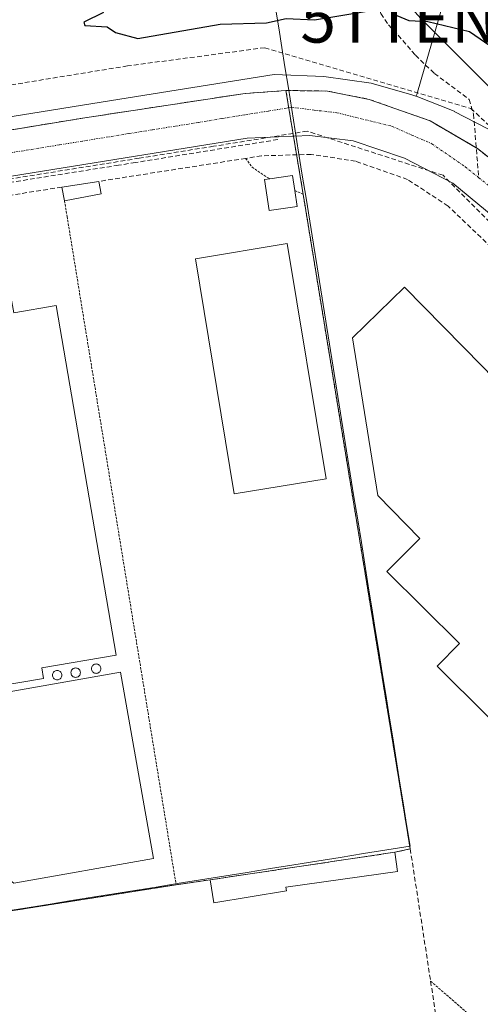
# Model space of a CAD drawing. Units: metres. Extents: x 607226 to 610674, y 4743147 to 4745515.
# Drawn here: x 607731 to 607828, y 4743443 to 4743651 of the extents above; entities that cross this region are included whole.
import ezdxf
from ezdxf.enums import TextEntityAlignment as Align

# ---------------------------------------------------------------- set-up
doc = ezdxf.new("R2010")
doc.units = ezdxf.units.M
doc.header["$MEASUREMENT"] = 0
for name, pattern in [('TRAZO_Y_PUNTO', [1, 0.5, -0.25, 0, -0.25]), ('TRAZOS', [0.75, 0.5, -0.25]), ('TRAZOSX2', [1.5, 1, -0.5])]:
    doc.linetypes.add(name, pattern=pattern)
doc.layers.get('0').update_dxf_attribs({"lineweight": 5})
for name, color, linetype, lineweight in [('Conducción de agua lineal', 5, 'TRAZOSX2', 0), ('Curva de nivel maestra', 36, 'Continuous', 30), ('Depósito genérico', 232, 'Continuous', 0), ('Depósito genérico Cxs', 232, 'Continuous', 0), ('Edificación', 1, 'Continuous', 13), ('Edificación Cxs', 1, 'Continuous', 13), ('Edificación industrial', 135, 'Continuous', 13), ('Edificación industrial Cxs', 135, 'Continuous', 13), ('Edificación ligera', 1, 'Continuous', 0), ('Edificación ligera Cxs', 1, 'Continuous', 0), ('Elemento construido', 1, 'Continuous', 0), ('Entidad de ámbito territorial', 19, 'Continuous', 0), ('Entidad de ámbito territorial CxS', 92, 'Continuous', 0), ('Municipio', 9, 'Continuous', 13), ('Municipio CxS', 142, 'Continuous', 0), ('Muro lineal', 1, 'TRAZOSX2', 13), ('Núcleo urbano CxS', 19, 'Continuous', 0), ('Obra de contención lineal', 1, 'TRAZOSX2', 13), ('Recinto industrial', 135, 'TRAZOSX2', 0), ('Recinto industrial CxS', 135, 'Continuous', 0), ('Senda', 19, 'TRAZOSX2', 0), ('Tendido', 6, 'Continuous', 0), ('Torre de tendido puntual', 7, 'Continuous', 0), ('Valla', 19, 'TRAZOS', 0), ('Vía urbana eje', 5, 'TRAZO_Y_PUNTO', 0)]:
    doc.layers.add(name, color=color, linetype=linetype, lineweight=lineweight)

# ---------------------------------------------------------------- blocks, each defined once
blk = doc.blocks.new('*U181')
at = {"layer": 'Municipio CxS', "color": 142, "linetype": 'Continuous', "lineweight": 0}
blk.add_polyline3d([(607784.815, 4743653.55, 425.3632), (607785.4833, 4743649.4, 423.8507), (607786.1517, 4743645.25, 422.9124), (607786.82, 4743641.1, 422.5081), (607787.5425, 4743636.59, 422.4066), (607788.265, 4743632.08, 422.3997), (607788.9875, 4743627.57, 422.4356), (607789.71, 4743623.06, 422.6422), (607790.4924, 4743618.1935, 422.8313), (607791.2747, 4743613.3271, 422.8136), (607792.0571, 4743608.4606, 422.7797), (607792.8394, 4743603.5941, 422.7308), (607793.6218, 4743598.7276, 422.7494), (607794.4041, 4743593.8612, 422.7744), (607795.1865, 4743588.9947, 422.8113), (607795.9688, 4743584.1282, 422.7589), (607796.7512, 4743579.2618, 422.7366), (607797.5335, 4743574.3953, 422.7258), (607798.3159, 4743569.5288, 422.755), (607799.0982, 4743564.6624, 422.7387), (607799.8806, 4743559.7959, 422.7442), (607800.6629, 4743554.9294, 422.7323), (607801.4453, 4743550.0629, 422.6928), (607802.2276, 4743545.1965, 422.6427), (607803.01, 4743540.33, 422.6439), (607803.7479, 4743535.7371, 422.6849), (607804.4857, 4743531.1443, 422.6841), (607805.2236, 4743526.5514, 422.6139), (607805.9614, 4743521.9586, 422.5511), (607806.6993, 4743517.3657, 422.5004), (607807.4371, 4743512.7729, 422.4572), (607808.175, 4743508.18, 422.4341), (607808.9129, 4743503.5871, 422.3996), (607809.6507, 4743498.9943, 422.3712), (607810.3886, 4743494.4014, 422.3334), (607811.1264, 4743489.8086, 422.2417), (607811.8643, 4743485.2157, 422.2107), (607812.6021, 4743480.6229, 422.2688), (607813.34, 4743476.03, 422.3665), (607808.404, 4743475.237, 422.3639), (607803.468, 4743474.444, 422.3493), (607798.532, 4743473.651, 422.3738), (607793.596, 4743472.858, 422.3613), (607788.66, 4743472.065, 422.3708), (607783.724, 4743471.272, 422.399), (607778.788, 4743470.479, 422.4502), (607773.852, 4743469.686, 422.5204), (607768.916, 4743468.893, 422.5274), (607763.98, 4743468.1, 422.4752), (607759.4918, 4743467.3791, 422.4287), (607755.0036, 4743466.6582, 422.4061), (607750.5155, 4743465.9373, 422.3951), (607746.0273, 4743465.2164, 422.4093), (607741.5391, 4743464.4955, 422.4472), (607737.0509, 4743463.7745, 422.5059), (607732.5627, 4743463.0536, 422.4969), (607728.0745, 4743462.3327, 422.5205)], dxfattribs=at)
blk = doc.blocks.new('*U182')
at = {"layer": 'Municipio CxS', "color": 142, "linetype": 'Continuous', "lineweight": 0}
blk.add_polyline3d([(607728.0745, 4743462.3327, 422.5205), (607732.5627, 4743463.0536, 422.4969), (607737.0509, 4743463.7745, 422.5059), (607741.5391, 4743464.4955, 422.4472), (607746.0273, 4743465.2164, 422.4093), (607750.5155, 4743465.9373, 422.3951), (607755.0036, 4743466.6582, 422.4061), (607759.4918, 4743467.3791, 422.4287), (607763.98, 4743468.1, 422.4752), (607768.916, 4743468.893, 422.5274), (607773.852, 4743469.686, 422.5204), (607778.788, 4743470.479, 422.4502), (607783.724, 4743471.272, 422.399), (607788.66, 4743472.065, 422.3708), (607793.596, 4743472.858, 422.3613), (607798.532, 4743473.651, 422.3738), (607803.468, 4743474.444, 422.3493), (607808.404, 4743475.237, 422.3639), (607813.34, 4743476.03, 422.3665), (607812.6021, 4743480.6229, 422.2688), (607811.8643, 4743485.2157, 422.2107), (607811.1264, 4743489.8086, 422.2417), (607810.3886, 4743494.4014, 422.3334), (607809.6507, 4743498.9943, 422.3712), (607808.9129, 4743503.5871, 422.3996), (607808.175, 4743508.18, 422.4341), (607807.4371, 4743512.7729, 422.4572), (607806.6993, 4743517.3657, 422.5004), (607805.9614, 4743521.9586, 422.5511), (607805.2236, 4743526.5514, 422.6139), (607804.4857, 4743531.1443, 422.6841), (607803.7479, 4743535.7371, 422.6849), (607803.01, 4743540.33, 422.6439), (607802.2276, 4743545.1965, 422.6427), (607801.4453, 4743550.0629, 422.6928), (607800.6629, 4743554.9294, 422.7323), (607799.8806, 4743559.7959, 422.7442), (607799.0982, 4743564.6624, 422.7387), (607798.3159, 4743569.5288, 422.755), (607797.5335, 4743574.3953, 422.7258), (607796.7512, 4743579.2618, 422.7366), (607795.9688, 4743584.1282, 422.7589), (607795.1865, 4743588.9947, 422.8113), (607794.4041, 4743593.8612, 422.7744), (607793.6218, 4743598.7276, 422.7494), (607792.8394, 4743603.5941, 422.7308), (607792.0571, 4743608.4606, 422.7797), (607791.2747, 4743613.3271, 422.8136), (607790.4924, 4743618.1935, 422.8313), (607789.71, 4743623.06, 422.6422), (607788.9875, 4743627.57, 422.4356), (607788.265, 4743632.08, 422.3997), (607787.5425, 4743636.59, 422.4066), (607786.82, 4743641.1, 422.5081), (607786.1517, 4743645.25, 422.9124), (607785.4833, 4743649.4, 423.8507), (607784.815, 4743653.55, 425.3632)], dxfattribs=at)
blk = doc.blocks.new('5TTEND')
blk.add_text('5TTEND', height=10).set_placement((0, 0), align=Align.MIDDLE_CENTER)

msp = doc.modelspace()

# ---------------------------------------------------------------- linework, layer by layer
at = {"layer": 'Conducción de agua lineal', "color": 5, "linetype": 'TRAZOSX2', "lineweight": 0}
for points in [[(607782.5389, 4743645.1783, 422.9319), (607753.4107, 4743641.3201, 422.9756)], [(607782.5389, 4743645.1783, 422.9319), (607826.2194, 4743632.3229, 422.7946)], [(607753.4107, 4743641.3201, 422.9756), (607696.0264, 4743631.963, 422.2301)], [(607826.2194, 4743632.3229, 422.7946), (607866.9018, 4743594.2161, 423.0886)], [(607938.673, 4743499.5231, 423.4742), (607928.5953, 4743509.6253, 423.2884), (607924.3534, 4743513.8774, 423.3857), (607918.7005, 4743519.5444, 423.368), (607830.2278, 4743608.2239, 422.8258), (607820.3201, 4743618.156, 422.6539), (607791.5393, 4743627.4905, 422.4564), (607771.6612, 4743624.2958, 422.3487), (607755.9232, 4743621.7671, 422.3381), (607702.9519, 4743613.2549, 422.0238), (607652.0167, 4743605.0697, 421.7072), (607603.2695, 4743597.2365, 421.4079), (607584.2594, 4743594.1818, 421.2817), (607555.6743, 4743589.5883, 421.1139), (607519.6461, 4743583.7989, 420.9613), (607482.57, 4743577.8415, 420.6551)], [(607785.2813, 4743625.7236, 422.4939), (607755.1244, 4743620.8593, 422.3557), (607751.5271, 4743620.2791, 422.2884)], [(607751.5271, 4743620.2791, 422.2884), (607701.3167, 4743612.3415, 422.0354), (607694.2549, 4743611.2251, 421.9853)]]:
    msp.add_polyline3d(points, dxfattribs=at)
at = {"layer": 'Curva de nivel maestra', "color": 36, "linetype": 'Continuous', "lineweight": 30}
for points in [[(607748.37, 4743652.61, 425), (607744.19, 4743650.61, 425), (607744.36, 4743649.88, 425), (607749.09, 4743649.63, 425), (607750.85, 4743648.37, 425), (607755.62, 4743647.14, 425), (607773.09, 4743650.14, 425), (607782.92, 4743650.44, 425), (607787.09, 4743651.34, 425), (607793.09, 4743651.11, 425), (607805.09, 4743653.04, 425)], [(607810.51, 4743652.03, 425), (607813.09, 4743650.93, 425), (607817.09, 4743650.72, 425), (607825.91, 4743648.61, 425), (607831.35, 4743644.87, 425), (607840.44, 4743634.61, 425), (607849.31, 4743626.83, 425), (607882.25, 4743593.77, 425), (607895.09, 4743582.37, 425), (607908.7039, 4743569.03, 425), (607923.42, 4743554.61, 425), (607941, 4743538.52, 425), (607947.1529, 4743534.0028, 425), (607949.05, 4743532.61, 425), (607951.09, 4743532.14, 425), (607953.09, 4743532.52, 425), (607955.66, 4743534.61, 425), (607955.8998, 4743534.9297, 425)]]:
    msp.add_polyline3d(points, dxfattribs=at)
at = {"layer": 'Depósito genérico', "color": 232, "linetype": 'Continuous', "lineweight": 0}
for points in [[(607742.4445, 4743513.7852, 422.4882), (607742.6181, 4743513.77, 422.4869), (607742.7865, 4743513.7249, 422.4856), (607742.9445, 4743513.6512, 422.4843), (607743.0873, 4743513.5512, 422.4829), (607743.2105, 4743513.428, 422.4818), (607743.3105, 4743513.2852, 422.4812), (607743.3842, 4743513.1272, 422.4809), (607743.4293, 4743512.9588, 422.4808), (607743.4445, 4743512.7852, 422.4809), (607743.4293, 4743512.6115, 422.4812), (607743.3842, 4743512.4432, 422.4818), (607743.3105, 4743512.2852, 422.4825), (607743.2105, 4743512.1424, 422.4833), (607743.0873, 4743512.0191, 422.4842), (607742.9445, 4743511.9192, 422.4852), (607742.7865, 4743511.8455, 422.4862), (607742.6181, 4743511.8004, 422.4873), (607742.4445, 4743511.7852, 422.4884), (607742.2709, 4743511.8004, 422.4894), (607742.1025, 4743511.8455, 422.4904), (607741.9445, 4743511.9192, 422.4914), (607741.8017, 4743512.0191, 422.4923), (607741.6785, 4743512.1424, 422.4932), (607741.5785, 4743512.2852, 422.4939), (607741.5048, 4743512.4432, 422.4944), (607741.4597, 4743512.6115, 422.495), (607741.4445, 4743512.7852, 422.4952), (607741.4597, 4743512.9588, 422.4951), (607741.5048, 4743513.1272, 422.4948), (607741.5785, 4743513.2852, 422.4943), (607741.6785, 4743513.428, 422.4936), (607741.8017, 4743513.5512, 422.4927), (607741.9445, 4743513.6512, 422.4916), (607742.1025, 4743513.7249, 422.4905), (607742.2709, 4743513.77, 422.4894), (607742.4445, 4743513.7852, 422.4882)], [(607746.7837, 4743514.6319, 422.4701), (607746.9574, 4743514.6167, 422.4703), (607747.1257, 4743514.5716, 422.4701), (607747.2837, 4743514.4979, 422.4695), (607747.4265, 4743514.3979, 422.4685), (607747.5498, 4743514.2747, 422.4672), (607747.6498, 4743514.1319, 422.4655), (607747.7234, 4743513.9739, 422.4637), (607747.7685, 4743513.8055, 422.4616), (607747.7837, 4743513.6318, 422.4594), (607747.7685, 4743513.4582, 422.4578), (607747.7234, 4743513.2898, 422.4584), (607747.6497, 4743513.1318, 422.4589), (607747.5498, 4743512.989, 422.4593), (607747.4265, 4743512.8658, 422.4597), (607747.2837, 4743512.7658, 422.46), (607747.1257, 4743512.6921, 422.4601), (607746.9573, 4743512.647, 422.4602), (607746.7837, 4743512.6318, 422.4601), (607746.61, 4743512.647, 422.46), (607746.4416, 4743512.6921, 422.4601), (607746.2837, 4743512.7658, 422.4609), (607746.1409, 4743512.8658, 422.4615), (607746.0176, 4743512.9891, 422.4619), (607745.9176, 4743513.1319, 422.4621), (607745.844, 4743513.2898, 422.4621), (607745.7988, 4743513.4582, 422.4618), (607745.7836, 4743513.6319, 422.4631), (607745.7988, 4743513.8055, 422.4648), (607745.844, 4743513.9739, 422.4662), (607745.9176, 4743514.1319, 422.4673), (607746.0176, 4743514.2747, 422.4682), (607746.1409, 4743514.3979, 422.4688), (607746.2837, 4743514.4979, 422.4691), (607746.4417, 4743514.5716, 422.4692), (607746.61, 4743514.6167, 422.4696), (607746.7837, 4743514.6319, 422.4701)], [(607738.5287, 4743513.256, 422.5251), (607738.7023, 4743513.2408, 422.5234), (607738.8707, 4743513.1957, 422.5217), (607739.0287, 4743513.122, 422.5201), (607739.1715, 4743513.022, 422.5186), (607739.2947, 4743512.8988, 422.5174), (607739.3947, 4743512.756, 422.5163), (607739.4684, 4743512.598, 422.5156), (607739.5135, 4743512.4296, 422.5151), (607739.5287, 4743512.256, 422.5149), (607739.5135, 4743512.0824, 422.5151), (607739.4683, 4743511.914, 422.5156), (607739.3947, 4743511.756, 422.5164), (607739.2947, 4743511.6132, 422.5174), (607739.1714, 4743511.49, 422.5187), (607739.0286, 4743511.39, 422.5203), (607738.8707, 4743511.3164, 422.522), (607738.7023, 4743511.2712, 422.5238), (607738.5287, 4743511.2561, 422.5256), (607738.355, 4743511.2712, 422.5275), (607738.1866, 4743511.3164, 422.5293), (607738.0287, 4743511.39, 422.5309), (607737.8859, 4743511.49, 422.5324), (607737.7626, 4743511.6133, 422.5337), (607737.6627, 4743511.7561, 422.5347), (607737.589, 4743511.914, 422.5354), (607737.5439, 4743512.0824, 422.5357), (607737.5287, 4743512.256, 422.5358), (607737.5439, 4743512.4297, 422.5356), (607737.589, 4743512.5981, 422.535), (607737.6627, 4743512.756, 422.5342), (607737.7627, 4743512.8988, 422.5331), (607737.8859, 4743513.0221, 422.5318), (607738.0287, 4743513.122, 422.5303), (607738.1867, 4743513.1957, 422.5286), (607738.3551, 4743513.2408, 422.5269), (607738.5287, 4743513.256, 422.5251)]]:
    msp.add_polyline3d(points, dxfattribs=at)
at = {"layer": 'Depósito genérico Cxs', "color": 232, "linetype": 'Continuous', "lineweight": 0}
for points in [[(607742.6181, 4743511.8004, 422.4873), (607742.4445, 4743511.7852, 422.4884), (607742.2709, 4743511.8004, 422.4894), (607742.1025, 4743511.8455, 422.4904), (607741.9445, 4743511.9192, 422.4914), (607741.8017, 4743512.0191, 422.4923), (607741.6785, 4743512.1424, 422.4932), (607741.5785, 4743512.2852, 422.4939), (607741.5048, 4743512.4432, 422.4944), (607741.4597, 4743512.6115, 422.495), (607741.4445, 4743512.7852, 422.4952), (607741.4597, 4743512.9588, 422.4951), (607741.5048, 4743513.1272, 422.4948), (607741.5785, 4743513.2852, 422.4943), (607741.6785, 4743513.428, 422.4936), (607741.8017, 4743513.5512, 422.4927), (607741.9445, 4743513.6512, 422.4916), (607742.1025, 4743513.7249, 422.4905), (607742.2709, 4743513.77, 422.4894), (607742.4445, 4743513.7852, 422.4882), (607742.6181, 4743513.77, 422.4869), (607742.7865, 4743513.7249, 422.4856), (607742.9445, 4743513.6512, 422.4843), (607743.0873, 4743513.5512, 422.4829), (607743.2105, 4743513.428, 422.4818), (607743.3105, 4743513.2852, 422.4812), (607743.3842, 4743513.1272, 422.4809), (607743.4293, 4743512.9588, 422.4808), (607743.4445, 4743512.7852, 422.4809), (607743.4293, 4743512.6115, 422.4812), (607743.3842, 4743512.4432, 422.4818), (607743.3105, 4743512.2852, 422.4825), (607743.2105, 4743512.1424, 422.4833), (607743.0873, 4743512.0191, 422.4842), (607742.9445, 4743511.9192, 422.4852), (607742.7865, 4743511.8455, 422.4862), (607742.6181, 4743511.8004, 422.4873)], [(607746.9573, 4743512.647, 422.4602), (607746.7837, 4743512.6318, 422.4601), (607746.61, 4743512.647, 422.46), (607746.4416, 4743512.6921, 422.4601), (607746.2837, 4743512.7658, 422.4609), (607746.1409, 4743512.8658, 422.4615), (607746.0176, 4743512.9891, 422.4619), (607745.9176, 4743513.1319, 422.4621), (607745.844, 4743513.2898, 422.4621), (607745.7988, 4743513.4582, 422.4618), (607745.7836, 4743513.6319, 422.4631), (607745.7988, 4743513.8055, 422.4648), (607745.844, 4743513.9739, 422.4662), (607745.9176, 4743514.1319, 422.4673), (607746.0176, 4743514.2747, 422.4682), (607746.1409, 4743514.3979, 422.4688), (607746.2837, 4743514.4979, 422.4691), (607746.4417, 4743514.5716, 422.4692), (607746.61, 4743514.6167, 422.4696), (607746.7837, 4743514.6319, 422.4701), (607746.9574, 4743514.6167, 422.4703), (607747.1257, 4743514.5716, 422.4701), (607747.2837, 4743514.4979, 422.4695), (607747.4265, 4743514.3979, 422.4685), (607747.5498, 4743514.2747, 422.4672), (607747.6498, 4743514.1319, 422.4655), (607747.7234, 4743513.9739, 422.4637), (607747.7685, 4743513.8055, 422.4616), (607747.7837, 4743513.6318, 422.4594), (607747.7685, 4743513.4582, 422.4578), (607747.7234, 4743513.2898, 422.4584), (607747.6497, 4743513.1318, 422.4589), (607747.5498, 4743512.989, 422.4593), (607747.4265, 4743512.8658, 422.4597), (607747.2837, 4743512.7658, 422.46), (607747.1257, 4743512.6921, 422.4601), (607746.9573, 4743512.647, 422.4602)], [(607738.7023, 4743511.2712, 422.5238), (607738.5287, 4743511.2561, 422.5256), (607738.355, 4743511.2712, 422.5275), (607738.1866, 4743511.3164, 422.5293), (607738.0287, 4743511.39, 422.5309), (607737.8859, 4743511.49, 422.5324), (607737.7626, 4743511.6133, 422.5337), (607737.6627, 4743511.7561, 422.5347), (607737.589, 4743511.914, 422.5354), (607737.5439, 4743512.0824, 422.5357), (607737.5287, 4743512.256, 422.5358), (607737.5439, 4743512.4297, 422.5356), (607737.589, 4743512.5981, 422.535), (607737.6627, 4743512.756, 422.5342), (607737.7627, 4743512.8988, 422.5331), (607737.8859, 4743513.0221, 422.5318), (607738.0287, 4743513.122, 422.5303), (607738.1867, 4743513.1957, 422.5286), (607738.3551, 4743513.2408, 422.5269), (607738.5287, 4743513.256, 422.5251), (607738.7023, 4743513.2408, 422.5234), (607738.8707, 4743513.1957, 422.5217), (607739.0287, 4743513.122, 422.5201), (607739.1715, 4743513.022, 422.5186), (607739.2947, 4743512.8988, 422.5174), (607739.3947, 4743512.756, 422.5163), (607739.4684, 4743512.598, 422.5156), (607739.5135, 4743512.4296, 422.5151), (607739.5287, 4743512.256, 422.5149), (607739.5135, 4743512.0824, 422.5151), (607739.4683, 4743511.914, 422.5156), (607739.3947, 4743511.756, 422.5164), (607739.2947, 4743511.6132, 422.5174), (607739.1714, 4743511.49, 422.5187), (607739.0286, 4743511.39, 422.5203), (607738.8707, 4743511.3164, 422.522), (607738.7023, 4743511.2712, 422.5238)]]:
    msp.add_polyline3d(points, close=True, dxfattribs=at)
at = {"layer": 'Edificación', "color": 1, "linetype": 'Continuous', "lineweight": 13}
for points in [[(607747.8501, 4743614.2101, 422.6169), (607740.0701, 4743612.7601, 422.3957), (607739.5301, 4743615.6401, 422.3002), (607747.3501, 4743616.8601, 422.4049), (607747.8501, 4743614.2101, 422.6169)], [(607787.1501, 4743466.5701, 422.1859), (607771.7501, 4743464.0301, 422.1356), (607770.9501, 4743468.9001, 422.5353), (607810.1201, 4743474.7401, 422.4015), (607810.6901, 4743470.6401, 422.3562), (607787.0201, 4743467.3601, 422.2263), (607787.1501, 4743466.5701, 422.1859)]]:
    msp.add_polyline3d(points, dxfattribs=at)
at = {"layer": 'Edificación Cxs', "color": 1, "linetype": 'Continuous', "lineweight": 13}
for points in [[(607747.8501, 4743614.2101, 422.6169), (607740.0701, 4743612.7601, 422.3957), (607739.5301, 4743615.6401, 422.3002), (607747.3501, 4743616.8601, 422.4049), (607747.8501, 4743614.2101, 422.6169)], [(607787.1501, 4743466.5701, 422.1859), (607771.7501, 4743464.0301, 422.1356), (607770.9501, 4743468.9001, 422.5353), (607810.1201, 4743474.7401, 422.4015), (607810.6901, 4743470.6401, 422.3562), (607787.0201, 4743467.3601, 422.2263), (607787.1501, 4743466.5701, 422.1859)]]:
    msp.add_polyline3d(points, close=True, dxfattribs=at)
at = {"layer": 'Edificación industrial', "color": 135, "linetype": 'Continuous', "lineweight": 13}
for points in [[(607795.5301, 4743553.8801, 422.6898), (607776.0701, 4743550.6601, 422.6866), (607767.8201, 4743600.4401, 422.711), (607787.2801, 4743603.6701, 422.7098), (607795.5301, 4743553.8801, 422.6898)], [(607728.4401, 4743594.0901, 422.4003), (607729.3101, 4743589.0201, 422.4819), (607738.3001, 4743590.5801, 422.5075), (607751.0101, 4743516.5001, 422.5071), (607735.2401, 4743513.8001, 422.5507), (607735.6201, 4743511.5601, 422.5507), (607713.0301, 4743507.7101, 422.4791), (607699.1401, 4743589.0601, 422.4579), (607728.4401, 4743594.0901, 422.4003)], [(607828.5901, 4743577.6801, 422.8299), (607840.0101, 4743566.0201, 422.8811), (607897.6601, 4743508.6701, 423.5707), (607908.2801, 4743498.1001, 422.9027), (607871.9801, 4743461.5901, 422.9218), (607819.0801, 4743514.1801, 422.7197), (607823.8001, 4743518.9301, 422.7897), (607808.4001, 4743534.1901, 422.9234), (607815.4001, 4743541.2401, 422.931), (607806.5101, 4743550.3301, 422.7911), (607801.1601, 4743583.7501, 422.8064), (607812.1201, 4743594.4801, 422.7929), (607828.5901, 4743577.6801, 422.8299)], [(607758.9501, 4743473.4101, 422.6554), (607729.3301, 4743468.1801, 422.5038), (607718.3301, 4743476.3801, 422.5026), (607713.0901, 4743506.0501, 422.4558), (607751.9701, 4743512.9101, 422.4609), (607758.9501, 4743473.4101, 422.6554)]]:
    msp.add_polyline3d(points, dxfattribs=at)
at = {"layer": 'Edificación industrial Cxs', "color": 135, "linetype": 'Continuous', "lineweight": 13}
for points in [[(607795.5301, 4743553.8801, 422.6898), (607776.0701, 4743550.6601, 422.6866), (607767.8201, 4743600.4401, 422.711), (607787.2801, 4743603.6701, 422.7098), (607795.5301, 4743553.8801, 422.6898)], [(607728.4401, 4743594.0901, 422.4003), (607729.3101, 4743589.0201, 422.4819), (607738.3001, 4743590.5801, 422.5075), (607751.0101, 4743516.5001, 422.5071), (607735.2401, 4743513.8001, 422.5507), (607735.6201, 4743511.5601, 422.5507), (607713.0301, 4743507.7101, 422.4791), (607699.1401, 4743589.0601, 422.4579), (607728.4401, 4743594.0901, 422.4003)], [(607828.5901, 4743577.6801, 422.8299), (607840.0101, 4743566.0201, 422.8811), (607897.6601, 4743508.6701, 423.5707), (607908.2801, 4743498.1001, 422.9027), (607871.9801, 4743461.5901, 422.9218), (607819.0801, 4743514.1801, 422.7197), (607823.8001, 4743518.9301, 422.7897), (607808.4001, 4743534.1901, 422.9234), (607815.4001, 4743541.2401, 422.931), (607806.5101, 4743550.3301, 422.7911), (607801.1601, 4743583.7501, 422.8064), (607812.1201, 4743594.4801, 422.7929), (607828.5901, 4743577.6801, 422.8299)], [(607758.9501, 4743473.4101, 422.6554), (607729.3301, 4743468.1801, 422.5038), (607718.3301, 4743476.3801, 422.5026), (607713.0901, 4743506.0501, 422.4558), (607751.9701, 4743512.9101, 422.4609), (607758.9501, 4743473.4101, 422.6554)]]:
    msp.add_polyline3d(points, close=True, dxfattribs=at)
at = {"layer": 'Edificación ligera', "color": 1, "linetype": 'Continuous', "lineweight": 0}
msp.add_polyline3d([(607789.3901, 4743611.5501, 422.7712), (607783.4301, 4743610.6801, 422.6691), (607782.4601, 4743617.2601, 422.6399), (607783.6101, 4743617.4301, 422.6772), (607788.4201, 4743618.1401, 422.8024), (607788.8901, 4743614.9501, 422.7899), (607789.3901, 4743611.5501, 422.7712)], dxfattribs=at)
at = {"layer": 'Edificación ligera Cxs', "color": 1, "linetype": 'Continuous', "lineweight": 0}
msp.add_polyline3d([(607789.3901, 4743611.5501, 422.7712), (607783.4301, 4743610.6801, 422.6691), (607782.4601, 4743617.2601, 422.6399), (607783.6101, 4743617.4301, 422.6772), (607788.4201, 4743618.1401, 422.8024), (607788.8901, 4743614.9501, 422.7899), (607789.3901, 4743611.5501, 422.7712)], close=True, dxfattribs=at)
at = {"layer": 'Elemento construido', "color": 1, "linetype": 'Continuous', "lineweight": 0}
for points in [[(607963.8301, 4743527.0201, 422.9696), (607946.3801, 4743507.2401, 423.5668), (607901.7101, 4743551.9401, 423.2501), (607837.5701, 4743616.0201, 422.6855), (607827.6001, 4743623.8301, 422.5386), (607817.5801, 4743629.6901, 422.5379), (607804.6901, 4743634.2301, 422.4418), (607795.8201, 4743636.0001, 422.483), (607787.0101, 4743636.1101, 422.4089), (607778.3901, 4743635.5001, 422.3891), (607744.3901, 4743630.3301, 422.1937), (607674.0701, 4743618.8201, 421.7354), (607588.3201, 4743605.1801, 421.29), (607501.6601, 4743590.9801, 420.7922), (607407.6901, 4743575.9301, 420.2527), (607302.2301, 4743559.2301, 419.6336), (607262.7401, 4743552.8701, 419.396), (607262.0307, 4743552.7601, 419.3977)], [(607906.5201, 4743533.9801, 423.3765), (607881.4201, 4743558.9701, 423.1721), (607834.6201, 4743606.4001, 422.8035), (607822.4101, 4743616.5101, 422.6812), (607812.1701, 4743621.7601, 422.6292), (607801.2801, 4743625.4701, 422.5712), (607792.0701, 4743626.5601, 422.5007), (607778.8201, 4743625.9801, 422.4151), (607641.9801, 4743603.9701, 421.5819), (607634.2401, 4743602.7201, 421.5632)]]:
    msp.add_polyline3d(points, dxfattribs=at)
at = {"layer": 'Entidad de ámbito territorial', "color": 19, "linetype": 'Continuous', "lineweight": 0}
msp.add_polyline3d([(607784.815, 4743653.55, 425.3632), (607785.4833, 4743649.4, 423.8507), (607786.1517, 4743645.25, 422.9124), (607786.82, 4743641.1, 422.5081), (607787.5425, 4743636.59, 422.4066), (607788.265, 4743632.08, 422.3997), (607788.9875, 4743627.57, 422.4356), (607789.71, 4743623.06, 422.6422), (607790.4924, 4743618.1935, 422.8313), (607791.2747, 4743613.3271, 422.8136), (607792.0571, 4743608.4606, 422.7797), (607792.8394, 4743603.5941, 422.7308), (607793.6218, 4743598.7276, 422.7494), (607794.4041, 4743593.8612, 422.7744), (607795.1865, 4743588.9947, 422.8113), (607795.9688, 4743584.1282, 422.7589), (607796.7512, 4743579.2618, 422.7366), (607797.5335, 4743574.3953, 422.7258), (607798.3159, 4743569.5288, 422.755), (607799.0982, 4743564.6624, 422.7387), (607799.8806, 4743559.7959, 422.7442), (607800.6629, 4743554.9294, 422.7323), (607801.4453, 4743550.0629, 422.6928), (607802.2276, 4743545.1965, 422.6427), (607803.01, 4743540.33, 422.6439), (607803.7479, 4743535.7371, 422.6849), (607804.4857, 4743531.1443, 422.6841), (607805.2236, 4743526.5514, 422.6139), (607805.9614, 4743521.9586, 422.5511), (607806.6993, 4743517.3657, 422.5004), (607807.4371, 4743512.7729, 422.4572), (607808.175, 4743508.18, 422.4341), (607808.9129, 4743503.5871, 422.3996), (607809.6507, 4743498.9943, 422.3712), (607810.3886, 4743494.4014, 422.3334), (607811.1264, 4743489.8086, 422.2417), (607811.8643, 4743485.2157, 422.2107), (607812.6021, 4743480.6229, 422.2688), (607813.34, 4743476.03, 422.3665), (607808.404, 4743475.237, 422.3639), (607803.468, 4743474.444, 422.3493), (607798.532, 4743473.651, 422.3738), (607793.596, 4743472.858, 422.3613), (607788.66, 4743472.065, 422.3708), (607783.724, 4743471.272, 422.399), (607778.788, 4743470.479, 422.4502), (607773.852, 4743469.686, 422.5204), (607768.916, 4743468.893, 422.5274), (607763.98, 4743468.1, 422.4752), (607759.4918, 4743467.3791, 422.4287), (607755.0036, 4743466.6582, 422.4061), (607750.5155, 4743465.9373, 422.3951), (607746.0273, 4743465.2164, 422.4093), (607741.5391, 4743464.4955, 422.4472), (607737.0509, 4743463.7745, 422.5059), (607732.5627, 4743463.0536, 422.4969), (607728.0745, 4743462.3327, 422.5205)], dxfattribs=at)
at = {"layer": 'Entidad de ámbito territorial CxS', "color": 92, "linetype": 'Continuous', "lineweight": 0}
msp.add_polyline3d([(607784.815, 4743653.55, 425.3632), (607785.4833, 4743649.4, 423.8507), (607786.1517, 4743645.25, 422.9124), (607786.82, 4743641.1, 422.5081), (607787.5425, 4743636.59, 422.4066), (607788.265, 4743632.08, 422.3997), (607788.9875, 4743627.57, 422.4356), (607789.71, 4743623.06, 422.6422), (607790.4924, 4743618.1935, 422.8313), (607791.2747, 4743613.3271, 422.8136), (607792.0571, 4743608.4606, 422.7797), (607792.8394, 4743603.5941, 422.7308), (607793.6218, 4743598.7276, 422.7494), (607794.4041, 4743593.8612, 422.7744), (607795.1865, 4743588.9947, 422.8113), (607795.9688, 4743584.1282, 422.7589), (607796.7512, 4743579.2618, 422.7366), (607797.5335, 4743574.3953, 422.7258), (607798.3159, 4743569.5288, 422.755), (607799.0982, 4743564.6624, 422.7387), (607799.8806, 4743559.7959, 422.7442), (607800.6629, 4743554.9294, 422.7323), (607801.4453, 4743550.0629, 422.6928), (607802.2276, 4743545.1965, 422.6427), (607803.01, 4743540.33, 422.6439), (607803.7479, 4743535.7371, 422.6849), (607804.4857, 4743531.1443, 422.6841), (607805.2236, 4743526.5514, 422.6139), (607805.9614, 4743521.9586, 422.5511), (607806.6993, 4743517.3657, 422.5004), (607807.4371, 4743512.7729, 422.4572), (607808.175, 4743508.18, 422.4341), (607808.9129, 4743503.5871, 422.3996), (607809.6507, 4743498.9943, 422.3712), (607810.3886, 4743494.4014, 422.3334), (607811.1264, 4743489.8086, 422.2417), (607811.8643, 4743485.2157, 422.2107), (607812.6021, 4743480.6229, 422.2688), (607813.34, 4743476.03, 422.3665), (607808.404, 4743475.237, 422.3639), (607803.468, 4743474.444, 422.3493), (607798.532, 4743473.651, 422.3738), (607793.596, 4743472.858, 422.3613), (607788.66, 4743472.065, 422.3708), (607783.724, 4743471.272, 422.399), (607778.788, 4743470.479, 422.4502), (607773.852, 4743469.686, 422.5204), (607768.916, 4743468.893, 422.5274), (607763.98, 4743468.1, 422.4752), (607759.4918, 4743467.3791, 422.4287), (607755.0036, 4743466.6582, 422.4061), (607750.5155, 4743465.9373, 422.3951), (607746.0273, 4743465.2164, 422.4093), (607741.5391, 4743464.4955, 422.4472), (607737.0509, 4743463.7745, 422.5059), (607732.5627, 4743463.0536, 422.4969), (607728.0745, 4743462.3327, 422.5205)], dxfattribs=at)
at = {"layer": 'Municipio', "color": 9, "linetype": 'Continuous', "lineweight": 13}
msp.add_polyline3d([(607784.815, 4743653.55, 425.3632), (607785.4833, 4743649.4, 423.8507), (607786.1517, 4743645.25, 422.9124), (607786.82, 4743641.1, 422.5081), (607787.5425, 4743636.59, 422.4066), (607788.265, 4743632.08, 422.3997), (607788.9875, 4743627.57, 422.4356), (607789.71, 4743623.06, 422.6422), (607790.4924, 4743618.1935, 422.8313), (607791.2747, 4743613.3271, 422.8136), (607792.0571, 4743608.4606, 422.7797), (607792.8394, 4743603.5941, 422.7308), (607793.6218, 4743598.7276, 422.7494), (607794.4041, 4743593.8612, 422.7744), (607795.1865, 4743588.9947, 422.8113), (607795.9688, 4743584.1282, 422.7589), (607796.7512, 4743579.2618, 422.7366), (607797.5335, 4743574.3953, 422.7258), (607798.3159, 4743569.5288, 422.755), (607799.0982, 4743564.6624, 422.7387), (607799.8806, 4743559.7959, 422.7442), (607800.6629, 4743554.9294, 422.7323), (607801.4453, 4743550.0629, 422.6928), (607802.2276, 4743545.1965, 422.6427), (607803.01, 4743540.33, 422.6439), (607803.7479, 4743535.7371, 422.6849), (607804.4857, 4743531.1443, 422.6841), (607805.2236, 4743526.5514, 422.6139), (607805.9614, 4743521.9586, 422.5511), (607806.6993, 4743517.3657, 422.5004), (607807.4371, 4743512.7729, 422.4572), (607808.175, 4743508.18, 422.4341), (607808.9129, 4743503.5871, 422.3996), (607809.6507, 4743498.9943, 422.3712), (607810.3886, 4743494.4014, 422.3334), (607811.1264, 4743489.8086, 422.2417), (607811.8643, 4743485.2157, 422.2107), (607812.6021, 4743480.6229, 422.2688), (607813.34, 4743476.03, 422.3665), (607808.404, 4743475.237, 422.3639), (607803.468, 4743474.444, 422.3493), (607798.532, 4743473.651, 422.3738), (607793.596, 4743472.858, 422.3613), (607788.66, 4743472.065, 422.3708), (607783.724, 4743471.272, 422.399), (607778.788, 4743470.479, 422.4502), (607773.852, 4743469.686, 422.5204), (607768.916, 4743468.893, 422.5274), (607763.98, 4743468.1, 422.4752), (607759.4918, 4743467.3791, 422.4287), (607755.0036, 4743466.6582, 422.4061), (607750.5155, 4743465.9373, 422.3951), (607746.0273, 4743465.2164, 422.4093), (607741.5391, 4743464.4955, 422.4472), (607737.0509, 4743463.7745, 422.5059), (607732.5627, 4743463.0536, 422.4969), (607728.0745, 4743462.3327, 422.5205)], dxfattribs=at)
msp.add_polyline3d([(607784.815, 4743653.55, 425.3632), (607785.4833, 4743649.4, 423.8507), (607786.1517, 4743645.25, 422.9124), (607786.82, 4743641.1, 422.5081), (607787.5425, 4743636.59, 422.4066), (607788.265, 4743632.08, 422.3997), (607788.9875, 4743627.57, 422.4356), (607789.71, 4743623.06, 422.6422), (607790.4924, 4743618.1935, 422.8313), (607791.2747, 4743613.3271, 422.8136), (607792.0571, 4743608.4606, 422.7797), (607792.8394, 4743603.5941, 422.7308), (607793.6218, 4743598.7276, 422.7494), (607794.4041, 4743593.8612, 422.7744), (607795.1865, 4743588.9947, 422.8113), (607795.9688, 4743584.1282, 422.7589), (607796.7512, 4743579.2618, 422.7366), (607797.5335, 4743574.3953, 422.7258), (607798.3159, 4743569.5288, 422.755), (607799.0982, 4743564.6624, 422.7387), (607799.8806, 4743559.7959, 422.7442), (607800.6629, 4743554.9294, 422.7323), (607801.4453, 4743550.0629, 422.6928), (607802.2276, 4743545.1965, 422.6427), (607803.01, 4743540.33, 422.6439), (607803.7479, 4743535.7371, 422.6849), (607804.4857, 4743531.1443, 422.6841), (607805.2236, 4743526.5514, 422.6139), (607805.9614, 4743521.9586, 422.5511), (607806.6993, 4743517.3657, 422.5004), (607807.4371, 4743512.7729, 422.4572), (607808.175, 4743508.18, 422.4341), (607808.9129, 4743503.5871, 422.3996), (607809.6507, 4743498.9943, 422.3712), (607810.3886, 4743494.4014, 422.3334), (607811.1264, 4743489.8086, 422.2417), (607811.8643, 4743485.2157, 422.2107), (607812.6021, 4743480.6229, 422.2688), (607813.34, 4743476.03, 422.3665), (607808.404, 4743475.237, 422.3639), (607803.468, 4743474.444, 422.3493), (607798.532, 4743473.651, 422.3738), (607793.596, 4743472.858, 422.3613), (607788.66, 4743472.065, 422.3708), (607783.724, 4743471.272, 422.399), (607778.788, 4743470.479, 422.4502), (607773.852, 4743469.686, 422.5204), (607768.916, 4743468.893, 422.5274), (607763.98, 4743468.1, 422.4752), (607759.4918, 4743467.3791, 422.4287), (607755.0036, 4743466.6582, 422.4061), (607750.5155, 4743465.9373, 422.3951), (607746.0273, 4743465.2164, 422.4093), (607741.5391, 4743464.4955, 422.4472), (607737.0509, 4743463.7745, 422.5059), (607732.5627, 4743463.0536, 422.4969), (607728.0745, 4743462.3327, 422.5205)], dxfattribs=at)
at = {"layer": 'Muro lineal', "color": 1, "linetype": 'TRAZOSX2', "lineweight": 13}
for points in [[(607902.9201, 4743530.8801, 423.2226), (607851.9401, 4743581.9101, 422.9347), (607839.2301, 4743594.6201, 422.9377), (607821.3901, 4743611.6401, 422.8112), (607812.8001, 4743617.2801, 422.7773), (607801.8001, 4743621.1201, 422.718), (607792.3901, 4743622.5901, 422.6769), (607781.8201, 4743622.2601, 422.576), (607778.4801, 4743621.7401, 422.497), (607747.3501, 4743616.8601, 422.4049)], [(607739.5301, 4743615.6401, 422.3002), (607723.6001, 4743613.1401, 422.2357), (607690.3701, 4743607.9301, 422.0865)]]:
    msp.add_polyline3d(points, dxfattribs=at)
at = {"layer": 'Núcleo urbano CxS', "color": 19, "linetype": 'Continuous', "lineweight": 0}
for points in [[(607804.2699, 4743687.3173, 423.8953), (607804.3029, 4743687.2887, 423.8929), (607804.4095, 4743687.1743, 423.8846), (607804.4339, 4743687.1493, 423.8829), (607811.0979, 4743679.9205, 423.7152), (607811.4835, 4743679.5023, 423.6918), (607811.5079, 4743679.4779, 423.6905), (607811.6185, 4743679.3549, 423.6844), (607811.6429, 4743679.3303, 423.6833), (607822.6695, 4743667.3783, 426.9784), (607822.6939, 4743667.3539, 426.9854), (607823.7099, 4743666.2519, 427.3437), (607823.5487, 4743665.6937, 427.3665), (607822.6655, 4743662.6349, 427.315), (607814.7805, 4743635.2493, 422.6906), (607814.6045, 4743634.9503, 422.6773), (607814.5755, 4743634.9049, 422.6752)], [(607804.2699, 4743687.3173, 423.8953), (607804.3029, 4743687.2887, 423.8929), (607804.4095, 4743687.1743, 423.8846), (607804.4339, 4743687.1493, 423.8829), (607811.0979, 4743679.9205, 423.7152), (607811.4835, 4743679.5023, 423.6918), (607811.5079, 4743679.4779, 423.6905), (607811.6185, 4743679.3549, 423.6844), (607811.6429, 4743679.3303, 423.6833), (607822.6695, 4743667.3783, 426.9784), (607822.6939, 4743667.3539, 426.9854), (607823.7099, 4743666.2519, 427.3437), (607823.5487, 4743665.6937, 427.3665), (607822.6655, 4743662.6349, 427.315), (607814.7805, 4743635.2493, 422.6906), (607814.6045, 4743634.9503, 422.6773), (607814.5755, 4743634.9049, 422.6752)], [(607822.6655, 4743662.6349, 427.315), (607814.7805, 4743635.2493, 422.6906), (607814.6045, 4743634.9503, 422.6773), (607814.5755, 4743634.9049, 422.6752), (607813.7359, 4743635.2289, 422.67), (607805.0975, 4743637.6493, 422.5609), (607795.0829, 4743639.0667, 422.523), (607784.5355, 4743639.5291, 422.4814), (607750.0147, 4743633.9791, 422.2677), (607334.9473, 4743567.2203, 419.836)], [(607832.1229, 4743626.7585, 422.9823), (607822.6979, 4743631.6899, 422.8219), (607822.6655, 4743631.7063, 422.8211), (607822.3415, 4743631.8739, 422.8162), (607822.3049, 4743631.8863, 422.8156), (607814.6085, 4743634.8929, 422.6754), (607814.5755, 4743634.9049, 422.6752), (607814.6045, 4743634.9503, 422.6773), (607814.7805, 4743635.2493, 422.6906), (607822.6655, 4743662.6349, 427.315)], [(607334.9473, 4743567.2203, 419.836), (607750.0147, 4743633.9791, 422.2677), (607784.5355, 4743639.5291, 422.4814), (607795.0829, 4743639.0667, 422.523), (607805.0975, 4743637.6493, 422.5609), (607813.7359, 4743635.2289, 422.67), (607814.5755, 4743634.9049, 422.6752), (607814.6085, 4743634.8929, 422.6754), (607822.3049, 4743631.8863, 422.8156), (607822.3415, 4743631.8739, 422.8162), (607822.6655, 4743631.7063, 422.8211), (607822.6979, 4743631.6899, 422.8219), (607832.1229, 4743626.7585, 422.9823)], [(607814.5755, 4743634.9049, 422.6752), (607813.7359, 4743635.2289, 422.67), (607805.0975, 4743637.6493, 422.5609), (607795.0829, 4743639.0667, 422.523), (607784.5355, 4743639.5291, 422.4814), (607750.0147, 4743633.9791, 422.2677), (607334.9473, 4743567.2203, 419.836)], [(607814.5755, 4743634.9049, 422.6752), (607813.7359, 4743635.2289, 422.67), (607805.0975, 4743637.6493, 422.5609), (607795.0829, 4743639.0667, 422.523), (607784.5355, 4743639.5291, 422.4814), (607750.0147, 4743633.9791, 422.2677), (607334.9473, 4743567.2203, 419.836)], [(607814.5755, 4743634.9049, 422.6752), (607814.6085, 4743634.8929, 422.6754), (607822.3049, 4743631.8863, 422.8156), (607822.3415, 4743631.8739, 422.8162), (607822.6655, 4743631.7063, 422.8211), (607822.6979, 4743631.6899, 422.8219), (607832.1229, 4743626.7585, 422.9823), (607832.1559, 4743626.7419, 422.983), (607843.3949, 4743618.9311, 423.2506), (607843.4239, 4743618.9105, 423.2516), (607934.1829, 4743524.5675, 423.5079), (607934.2075, 4743524.5431, 423.508), (607950.1861, 4743507.9341, 423.5606), (607950.2105, 4743507.9097, 423.5613), (607951.5381, 4743506.5291, 423.596), (607951.5625, 4743506.5047, 423.5966), (607952.1685, 4743505.8737, 423.6135), (607952.1889, 4743505.8451, 423.6144)], [(607814.5755, 4743634.9049, 422.6752), (607814.6085, 4743634.8929, 422.6754), (607822.3049, 4743631.8863, 422.8156), (607822.3415, 4743631.8739, 422.8162), (607822.6655, 4743631.7063, 422.8211), (607822.6979, 4743631.6899, 422.8219), (607832.1229, 4743626.7585, 422.9823), (607832.1559, 4743626.7419, 422.983), (607843.3949, 4743618.9311, 423.2506), (607843.4239, 4743618.9105, 423.2516), (607934.1829, 4743524.5675, 423.5079), (607934.2075, 4743524.5431, 423.508), (607950.1861, 4743507.9341, 423.5606), (607950.2105, 4743507.9097, 423.5613), (607951.5381, 4743506.5291, 423.596), (607951.5625, 4743506.5047, 423.5966), (607952.1685, 4743505.8737, 423.6135), (607952.1889, 4743505.8451, 423.6144)]]:
    msp.add_polyline3d(points, dxfattribs=at)
at = {"layer": 'Obra de contención lineal', "color": 1, "linetype": 'TRAZOSX2', "lineweight": 13}
msp.add_polyline3d([(607813.3701, 4743475.4601, 422.3797), (607817.6901, 4743447.4601, 422.1271), (607823.5501, 4743409.4101, 420.9247), (607842.9601, 4743392.7701, 422.305)], dxfattribs=at)
at = {"layer": 'Recinto industrial', "color": 135, "linetype": 'TRAZOSX2', "lineweight": 0}
for points in [[(607787.0101, 4743636.1101, 422.4089), (607778.3901, 4743635.5001, 422.3891), (607744.3901, 4743630.3301, 422.1937), (607714.31, 4743625.4066, 422.0234), (607674.0701, 4743618.8201, 421.7354), (607588.3201, 4743605.1801, 421.29), (607511.1827, 4743592.5405, 420.7813), (607501.6601, 4743590.9801, 420.7922), (607407.6901, 4743575.9301, 420.2527), (607352.5229, 4743567.1942, 419.9042), (607302.2301, 4743559.2301, 419.6336), (607262.7401, 4743552.8701, 419.396), (607262.0307, 4743552.7601, 419.3977)], [(607787.0101, 4743636.1101, 422.4089), (607790.6701, 4743614.1301, 422.8101), (607801.4101, 4743548.5101, 422.6709), (607813.3701, 4743475.4601, 422.3797), (607810.1201, 4743474.7401, 422.4015), (607770.9501, 4743468.9001, 422.5353), (607763.7301, 4743467.8601, 422.4569), (607714.3601, 4743460.0501, 422.4732)], [(607787.0101, 4743636.1101, 422.4089), (607790.6701, 4743614.1301, 422.8101), (607801.4101, 4743548.5101, 422.6709), (607813.3701, 4743475.4601, 422.3797), (607810.1201, 4743474.7401, 422.4015), (607770.9501, 4743468.9001, 422.5353), (607763.7301, 4743467.8601, 422.4569), (607714.3601, 4743460.0501, 422.4732)], [(607787.0101, 4743636.1101, 422.4089), (607795.8201, 4743636.0001, 422.483), (607804.6901, 4743634.2301, 422.4418), (607817.5801, 4743629.6901, 422.5379), (607827.3738, 4743623.9624, 422.5407), (607827.6001, 4743623.8301, 422.5386), (607837.5701, 4743616.0201, 422.6855), (607901.7101, 4743551.9401, 423.2501), (607946.3801, 4743507.2401, 423.5668), (607955.1901, 4743498.4301, 423.6262), (607969.9401, 4743483.6701, 423.7653), (608025.8701, 4743427.0901, 424.144), (608070.6701, 4743382.1801, 424.1315), (608082.411, 4743370.6514, 424.1068)]]:
    msp.add_polyline3d(points, dxfattribs=at)
at = {"layer": 'Recinto industrial CxS', "color": 135, "linetype": 'Continuous', "lineweight": 0}
for points in [[(607714.31, 4743625.4066, 422.0234), (607744.3901, 4743630.3301, 422.1937), (607778.3901, 4743635.5001, 422.3891), (607787.0101, 4743636.1101, 422.4089), (607790.6701, 4743614.1301, 422.8101), (607801.4101, 4743548.5101, 422.6709), (607813.3701, 4743475.4601, 422.3797), (607810.1201, 4743474.7401, 422.4015), (607770.9501, 4743468.9001, 422.5353), (607763.7301, 4743467.8601, 422.4569), (607714.3601, 4743460.0501, 422.4732)], [(607714.3601, 4743460.0501, 422.4732), (607763.7301, 4743467.8601, 422.4569), (607770.9501, 4743468.9001, 422.5353), (607810.1201, 4743474.7401, 422.4015), (607813.3701, 4743475.4601, 422.3797), (607801.4101, 4743548.5101, 422.6709), (607790.6701, 4743614.1301, 422.8101), (607787.0101, 4743636.1101, 422.4089), (607795.8201, 4743636.0001, 422.483), (607804.6901, 4743634.2301, 422.4418), (607817.5801, 4743629.6901, 422.5379), (607827.3738, 4743623.9624, 422.5407), (607827.6001, 4743623.8301, 422.5386), (607837.5701, 4743616.0201, 422.6855), (607901.7101, 4743551.9401, 423.2501), (607946.3801, 4743507.2401, 423.5668), (607955.1901, 4743498.4301, 423.6262), (607969.9401, 4743483.6701, 423.7653), (608025.8701, 4743427.0901, 424.144)]]:
    msp.add_polyline3d(points, dxfattribs=at)
at = {"layer": 'Senda', "color": 19, "linetype": 'TRAZOSX2', "lineweight": 0}
msp.add_lwpolyline([(607786.8804, 4743692.4665), (607787.4349, 4743689.5957), (607787.7625, 4743685.9905), (607786.4901, 4743680.4901), (607790.3101, 4743678.0701), (607800.5201, 4743670.9601), (607801.7901, 4743668.3301), (607803.4001, 4743663.9701), (607804.7301, 4743659.5001), (607805.9001, 4743655.9301), (607807.1601, 4743652.4001), (607808.7701, 4743649.9901), (607810.8101, 4743647.8501), (607814.4601, 4743643.5801), (607818.4901, 4743639.7201), (607825.8701, 4743634.2201), (607826.8101, 4743631.1101), (607827.8701, 4743617.6701)], dxfattribs=at)
at = {"layer": 'Tendido', "color": 6, "linetype": 'Continuous', "lineweight": 0}
msp.add_polyline3d([(607519.76, 4743808.47, 420.919), (607609.9496, 4743765.9095, 421.504), (607781.14, 4743689.62, 425.3449), (607815.67, 4743651.26, 425.0319), (607947.35, 4743519.84, 423.4434), (608054.57, 4743412.91, 425.829), (608205.13, 4743261.65, 424.5782)], dxfattribs=at)
at = {"layer": 'Valla', "color": 19, "linetype": 'TRAZOS', "lineweight": 0}
for points in [[(607778.4801, 4743621.7401, 422.497), (607779.8501, 4743619.8901, 422.5568), (607783.1001, 4743617.6601, 422.6606), (607783.6101, 4743617.4301, 422.6772)], [(607788.8901, 4743614.9501, 422.7899), (607790.6701, 4743614.1301, 422.8101), (607801.4101, 4743548.5101, 422.6709), (607813.3701, 4743475.4601, 422.3797), (607810.1201, 4743474.7401, 422.4015)], [(607740.0701, 4743612.7601, 422.3957), (607740.6201, 4743609.4501, 422.3466), (607763.7301, 4743467.8601, 422.4569)], [(607763.7301, 4743467.8601, 422.4569), (607714.3601, 4743460.0501, 422.4732)], [(607770.9501, 4743468.9001, 422.5353), (607763.7301, 4743467.8601, 422.4569)], [(607817.6901, 4743447.4601, 422.1271), (607858.7701, 4743411.5901, 422.4695)]]:
    msp.add_polyline3d(points, dxfattribs=at)
at = {"layer": 'Vía urbana eje', "color": 5, "linetype": 'TRAZO_Y_PUNTO', "lineweight": 0}
for points in [[(607788.1901, 4743632.5501), (607783.2601, 4743631.7501), (607778.3301, 4743630.9601), (607773.4201, 4743630.1601), (607768.5001, 4743629.3501), (607763.5701, 4743628.5701), (607758.6401, 4743627.7601), (607753.7301, 4743626.9801), (607743.8701, 4743625.3801), (607738.9601, 4743624.5901), (607729.1001, 4743622.9901), (607724.1901, 4743622.1901), (607719.2601, 4743621.4001)], [(607788.1901, 4743632.5501), (607793.0001, 4743631.9701), (607797.8001, 4743631.4001), (607801.6701, 4743630.4401), (607805.5501, 4743629.5001), (607809.4201, 4743628.5501), (607813.6901, 4743626.6801), (607817.9601, 4743624.8201), (607824.9601, 4743620.0001), (607827.8701, 4743617.6701)], [(607827.8701, 4743617.6701), (607830.8001, 4743615.3301)]]:
    msp.add_lwpolyline(points, dxfattribs=at)

# ---------------------------------------------------------------- block references
at = {"layer": 'Municipio CxS', "color": 142, "linetype": 'Continuous', "lineweight": 0}
for name in ['*U181', '*U182']:
    msp.add_blockref(name, (0, 0), dxfattribs=at)
at = {"layer": 'Torre de tendido puntual', "linetype": 'Continuous', "lineweight": 0}
msp.add_blockref('5TTEND', (607815.67, 4743651.26, 425.0319), dxfattribs=at)

doc.saveas('drawing.dxf')
